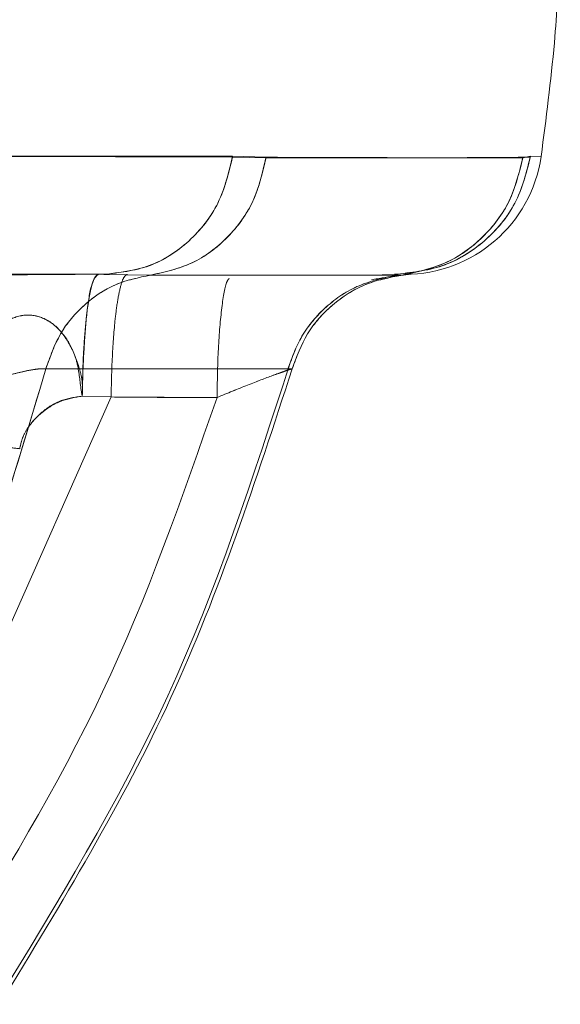
# Model space of a CAD drawing. Units: millimetres. Extents: x 0 to 59.4, y 0 to 42.1.
# Drawn here: x 11.2 to 11.2, y 8.5 to 8.5 of the extents above; entities that cross this region are included whole.
import ezdxf

# ---------------------------------------------------------------- set-up
doc = ezdxf.new("R2010")
doc.units = ezdxf.units.MM
doc.linetypes.add('HIDDEN', pattern=[0.1905, 0.127, -0.0635])

msp = doc.modelspace()

# ---------------------------------------------------------------- linework, layer by layer
at = {"color": 7, "linetype": 'HIDDEN', "lineweight": 0}
for p, q in [((11.21551034754625, 8.497856239944944), (11.20971894706724, 8.497876753832042)), ((11.21623875012509, 8.497840037659305), (11.21551041020617, 8.497856230162252)), ((11.22199909033384, 8.4978556195553), (11.22183611619985, 8.4978556195553)), ((11.21907549683415, 8.49529539072166), (11.21876945045253, 8.495295429032609)), ((11.21908390072088, 8.495295314706109), (11.21877434583917, 8.495295413236033)), ((11.2190385872148, 8.495304351270851), (11.21911758596151, 8.495296375594501)), ((11.21919917953289, 8.495288028682209), (11.21911832977287, 8.495296353725353)), ((11.21286526483327, 8.492631993650566), (11.21018804432643, 8.486594757399542)), ((11.21223712827088, 8.492649982605332), (11.21286526414173, 8.492631993912426)), ((11.21517269136624, 8.49262130222639), (11.21286755920976, 8.4926380562607))]:
    msp.add_line(p, q, dxfattribs=at)
at = {"color": 7, "linetype": 'Continuous', "lineweight": 0}
for p, q in [((11.20971897640562, 8.497876745826613), (11.21551318835848, 8.497876751893045)), ((11.21624084639408, 8.497855482232678), (11.2155133707804, 8.497876724097972)), ((11.22183386802525, 8.497840037659318), (11.2220021369176, 8.497876738296258)), ((11.22200213691757, 8.49787673829626), (11.22223252624531, 8.497872174823346)), ((11.22223355424551, 8.497871463152967), (11.22223252624531, 8.497872174823346)), ((11.2070505069542, 8.495304612399032), (11.21270547767212, 8.495304612399032)), ((11.21270547767038, 8.495304486714065), (11.21372376999568, 8.495288042680517)), ((11.21372376962054, 8.495288047054514), (11.21919917187877, 8.495288047054514)), ((11.21917674991879, 8.495282109550178), (11.21934473534555, 8.495300391199642))]:
    msp.add_line(p, q, dxfattribs=at)
at = {"color": 8, "linetype": 'Continuous', "lineweight": 0}
msp.add_line((11.21911832977287, 8.495296353725353), (11.21903853846208, 8.495304569780721), dxfattribs=at)
at = {"color": 7, "linetype": 'Continuous', "lineweight": 0}
msp.add_arc((11.21926498864397, 8.498304612399036), 0.003000000000000857, 270.0000000000008, 351.7073932046532, dxfattribs=at)
for points, knots in [([(11.22223355865419, 8.497871462513436), (11.22234117590719, 8.49869705883907), (11.222533173116, 8.500169984282813), (11.2226158133207, 8.501652905856902), (11.22265213247796, 8.502304628127611)], [0, 0, 0, 0, 0.5605146744825228, 1, 1, 1, 1]), ([(11.22183386802526, 8.497840037659318), (11.22131248275653, 8.497840686525644), (11.22026734177737, 8.497841987208323), (11.2175850357371, 8.497850977631472), (11.21624084090239, 8.497855483038453)], [0, 0, 0, 0, 0.4988659703504881, 1, 1, 1, 1]), ([(11.21207955784065, 8.495301211200573), (11.2119666566649, 8.495300958973544), (11.21161711862721, 8.495300178087604), (11.21095228714276, 8.49529672457622), (11.2098787456081, 8.495288307581411), (11.20911482235512, 8.495271760064293), (11.20861145980669, 8.49526085661247)], [0, 0, 0, 0, 0.1093628457839087, 0.3385834935671988, 0.5641809606481266, 1, 1, 1, 1]), ([(11.20570578508084, 8.479624324358975), (11.20690516640382, 8.481772249921036), (11.20930710612187, 8.486073790740534), (11.21073095192114, 8.490852658490757), (11.21144381648903, 8.493245252896346)], [0, 0, 0, 0, 0.4993386444982892, 1, 1, 1, 1]), ([(11.21144381222982, 8.493245254052091), (11.2114064412216, 8.493247401497293), (11.21133143674107, 8.493251711469638), (11.21113792916401, 8.493225143109349), (11.21089569738743, 8.493175190918679), (11.21050897803586, 8.493074926554746), (11.20994127781996, 8.492894795957987), (11.20950401615421, 8.492714377500663), (11.20927843868034, 8.492621302019709)], [0, 0, 0, 0, 0.1150018445300699, 0.2308113700780146, 0.3490595612671468, 0.4709882072514315, 0.7270898567075771, 1, 1, 1, 1]), ([(11.21681068620808, 8.493245240670579), (11.21601986888489, 8.490816085837466), (11.21444035259821, 8.485964283140081), (11.21178688693555, 8.481606075386026), (11.21046193344476, 8.479429894002328)], [0, 0, 0, 0, 0.5006705722848253, 0.9999999999999999, 0.9999999999999999, 0.9999999999999999, 0.9999999999999999])]:
    msp.add_open_spline(points, degree=3, knots=knots, dxfattribs=at)
for points in [[(11.21551318835852, 8.497876751893168), (11.21543027714592, 8.49752842763452), (11.21526445472073, 8.496831779117233), (11.21459836344242, 8.495993651492237), (11.21371895412531, 8.495415952233321), (11.21304330315669, 8.495341725677148), (11.21270547767238, 8.495304612399064)], [(11.21624084090239, 8.497855483038453), (11.21616730832428, 8.497531951220003), (11.21602024316805, 8.496884887583102), (11.21543426770622, 8.496082354865175), (11.21465347959068, 8.4954907761483), (11.21403367287992, 8.495355623419108), (11.21372376952454, 8.495288047054512)], [(11.21919917187863, 8.495288047054512), (11.21952256365641, 8.495355230076784), (11.22016934721197, 8.495489596121326), (11.22098513647877, 8.496077128805636), (11.22159905016529, 8.496874419293023), (11.22175559551613, 8.497518164870552), (11.22183386819155, 8.497840037659318)], [(11.2137237697164, 8.495288047054514), (11.21346247183678, 8.495233792424019), (11.21293987607752, 8.495125283163029), (11.2122618659742, 8.494663496821369), (11.21172074574855, 8.494032959997504), (11.21153612491999, 8.493507813410924), (11.21144381450571, 8.493245240117634)], [(11.21681068840514, 8.493245240117634), (11.2169073928921, 8.493507813410924), (11.21710080186602, 8.494032959997504), (11.21766767998283, 8.494663496821367), (11.21837796407925, 8.495125283163029), (11.21892543594559, 8.495233792424019), (11.21919917187876, 8.495288047054514)], [(11.21144381450571, 8.493245240117634), (11.21273112254526, 8.493245240117634), (11.21530573862436, 8.493245240117634), (11.21630903847821, 8.493245240117634), (11.21681068840514, 8.493245240117634)]]:
    msp.add_open_spline(points, degree=3, dxfattribs=at)
at = {"color": 7, "linetype": 'HIDDEN', "lineweight": 0}
for points in [[(11.21270561298189, 8.495304612403434), (11.21304178991019, 8.49534137863898), (11.21371414376678, 8.495414911110071), (11.21459049886559, 8.495987250284267), (11.21525654911996, 8.496818124068136), (11.21542574807082, 8.497510201319342), (11.21551034754625, 8.497856239944944)], [(11.21372376362318, 8.495288046374966), (11.21403246169435, 8.49535522887815), (11.2146498578367, 8.495489593884518), (11.21542858114674, 8.49607712648226), (11.21601460130202, 8.496874417785644), (11.21616403385555, 8.497518164368085), (11.21623875013231, 8.497840037659305)], [(11.21903853845966, 8.495304612403643), (11.2193951197619, 8.495341743692487), (11.22010828236639, 8.49541600627018), (11.22103650351184, 8.495993711055661), (11.22173957173628, 8.496831813276964), (11.22191461519047, 8.497528429956493), (11.22200213691757, 8.49787673829626)], [(11.22199902020268, 8.4978556299499), (11.2219096662435, 8.497509663515883), (11.22173095832516, 8.496817730647853), (11.22102791446118, 8.495987078178189), (11.22010298146754, 8.495414895586517), (11.21939338528266, 8.49534137346683), (11.21903858719023, 8.495304612406988)], [(11.22183607805241, 8.497855624656735), (11.22175905650292, 8.497532077149241), (11.22160501340394, 8.496884982134253), (11.22099114378537, 8.496082400504228), (11.22017316744571, 8.49549078473495), (11.21952383283321, 8.495355625828294), (11.21919916552695, 8.495288046374966)], [(11.21144381469148, 8.493245241486585), (11.21153612496809, 8.493507814142328), (11.21172074552133, 8.494032959453811), (11.21226186413551, 8.494663495098017), (11.21293987211563, 8.495125281185832), (11.21346246645423, 8.495233791311911), (11.21372376362353, 8.49528804637495)], [(11.21234681603601, 8.494535257188453), (11.21236389699241, 8.494650295299614), (11.2123980589052, 8.494880371521935), (11.21245855133641, 8.49511876246871), (11.21252315168948, 8.495275607149381), (11.21256792986842, 8.495294943982481), (11.21259031895789, 8.49530461239903)], [(11.2191991655013, 8.49528804637495), (11.21892543031226, 8.495233791311911), (11.21837795993418, 8.49512528118583), (11.21766767806199, 8.494663495098017), (11.21710080163334, 8.494032959453811), (11.21690739294783, 8.493507814142328), (11.21681068860508, 8.493245241486585)], [(11.21681068860508, 8.493245241486585), (11.21630903862992, 8.493245241486585), (11.21530573867958, 8.493245241486585), (11.21273112268751, 8.493245241486585), (11.21144381469148, 8.493245241486585)]]:
    msp.add_open_spline(points, degree=3, dxfattribs=at)
for points, knots in [([(11.2162387501251, 8.497840037659305), (11.21757815805751, 8.497840692470461), (11.22026306372194, 8.497842005069964), (11.22131094768558, 8.497851077934904), (11.22183607805241, 8.497855624656735)], [0, 0, 0, 0, 0.498865919260698, 1, 1, 1, 1]), ([(11.2125903183631, 8.495304612399032), (11.21254469628432, 8.495268884906068), (11.21244896249004, 8.49519391400265), (11.21234616241542, 8.494622545931712), (11.21229076756843, 8.493930636777025), (11.2122511590677, 8.49327163712979), (11.21224200425225, 8.492866019935091), (11.21223712827088, 8.492649982605332)], [0, 0, 0, 0, 0.2379090518636515, 0.499230566425734, 0.711818920698651, 0.8465107700727216, 1, 1, 1, 1]), ([(11.21321832832178, 8.495304613635476), (11.21318940549145, 8.49528735028575), (11.21313211481336, 8.4952531548422), (11.21305186929618, 8.494989605121766), (11.21298523953707, 8.494615322234827), (11.21292340088424, 8.494065974980087), (11.21288096929002, 8.493390378456866), (11.21286983005014, 8.49285219905294), (11.21286527218381, 8.492631991048729)], [0, 0, 0, 0, 0.1656963246934422, 0.3282132035484996, 0.4812117449617909, 0.6199135111738372, 0.844479208007991, 1, 1, 1, 1]), ([(11.21517269101634, 8.492621302216694), (11.21517854654011, 8.492963601517179), (11.21519071313634, 8.493674830357755), (11.21526614657859, 8.494565947285729), (11.21535508969953, 8.49511950346525), (11.21541747457506, 8.495191103399206), (11.21543772261983, 8.495214342343843)], [0, 0, 0, 0, 0.2722191117291016, 0.5656163566296021, 0.859013592856463, 0.9999999999999999, 0.9999999999999999, 0.9999999999999999, 0.9999999999999999]), ([(11.21543771970325, 8.495214337215549), (11.21541747274081, 8.495191099192862), (11.2153550889713, 8.495119499541556), (11.21526614684736, 8.494565946662377), (11.21519071338319, 8.493674830407077), (11.21517854679425, 8.49296360144017), (11.21517269127403, 8.492621302081318)], [0, 0, 0, 0, 0.1409800025433335, 0.4343794289038234, 0.7277788618740518, 1, 1, 1, 1]), ([(11.21670156777193, 8.49319185037561), (11.21678697655261, 8.49343791280216), (11.21696405732078, 8.493948081934228), (11.21749373116674, 8.494591446205495), (11.21819657665252, 8.495086091009037), (11.21875552362603, 8.495213770344659), (11.21903336896763, 8.495277238097954)], [0, 0, 0, 0, 0.2339168651599007, 0.4849873495416662, 0.7439938445476042, 0.9999999999999999, 0.9999999999999999, 0.9999999999999999, 0.9999999999999999]), ([(11.21670335484269, 8.493192471145), (11.21678883276719, 8.493438492803989), (11.21696605842381, 8.493948581816024), (11.21749608426999, 8.494591789904343), (11.21819927108997, 8.495086268573852), (11.21875831861988, 8.495213860409779), (11.21903621494835, 8.495277284896696)], [0, 0, 0, 0, 0.2339109832769116, 0.4849793422833898, 0.7439889415283382, 1, 1, 1, 1]), ([(11.21853689265121, 8.495186661411623), (11.21872013710669, 8.495218071121911), (11.2189954950298, 8.495265269890174), (11.21913131504476, 8.495277888379455), (11.21917674991879, 8.495282109550178)], [0, 0, 0, 0, 0.6654773300963653, 1, 1, 1, 1]), ([(11.21223712802649, 8.492649982751582), (11.2122432809704, 8.49300195996556), (11.21225406101235, 8.493618628863095), (11.21230629795696, 8.494143671464915), (11.21232360592568, 8.494343446008545), (11.21232361083043, 8.494343502608103), (11.21232362064328, 8.494343615804901), (11.21232364028302, 8.494343842189235), (11.21232367961814, 8.49434429492082), (11.21232375851093, 8.494345200235708), (11.21232391718393, 8.494347010270808), (11.21232423805669, 8.494350627967922), (11.21232489374865, 8.494357853714884), (11.21232625936245, 8.49437226762197), (11.2123291980159, 8.494400927536006), (11.21233579369869, 8.494457722721785), (11.2123424014932, 8.494504203954257), (11.21234681603601, 8.494535257188453)], [0, 0, 0, 0, 0.4991317107885453, 0.8744855905193374, 0.8745007845229664, 0.8745311726234924, 0.8745919491980264, 0.8747135038410979, 0.8749566191037104, 0.8754428735389747, 0.8764154780880486, 0.8783610701954196, 0.8822537887296206, 0.8900453801329007, 0.9056532982473733, 0.9369687491191521, 1, 1, 1, 1]), ([(11.20981756755286, 8.492894295532318), (11.20986305514096, 8.493109548858484), (11.20993277481955, 8.493439471664708), (11.2101253598797, 8.493810443509055), (11.21034826720939, 8.49411505685869), (11.21068612776397, 8.494376902645346), (11.21111780456144, 8.494450035713616), (11.21146955036716, 8.494328185942653), (11.21172818813413, 8.494116786772258), (11.21196857323139, 8.493803652539583), (11.21213441229171, 8.493408372346492), (11.21224736486504, 8.492985922208298), (11.21224075465178, 8.492768991421983), (11.21223712827088, 8.492649982605332)], [0, 0, 0, 0, 0.124613487119733, 0.1909974265938521, 0.2501419284939901, 0.3749981425993628, 0.4998458624287638, 0.6091144152736315, 0.6751072225474057, 0.7503638620956478, 0.8798060010011179, 0.934061246758567, 1, 1, 1, 1]), ([(11.21223712802649, 8.492649982751582), (11.21223632543603, 8.492653780416877), (11.21222947470453, 8.49268619643272), (11.21218903528459, 8.49290589569041), (11.21216673002924, 8.493244481881753), (11.21205472945869, 8.493615699664447), (11.21187050062735, 8.493962089994895), (11.21157341710137, 8.494287625524045), (11.21113394938602, 8.494454744321821), (11.21068637191423, 8.494371254382143), (11.21030262941014, 8.494094098549155), (11.21013920304947, 8.493788980468297), (11.21006996226678, 8.493659707475592)], [0, 0, 0, 0, 0.002579877258526312, 0.02202125137171759, 0.1486711941250383, 0.228826974552211, 0.297124212125953, 0.4463198590846328, 0.59451159441151, 0.7433049155114, 0.8912429519371255, 1, 1, 1, 1]), ([(11.21144381337076, 8.493245241898641), (11.21073094885558, 8.490852649482983), (11.2093071031605, 8.486073785703663), (11.20690516517253, 8.481772248216227), (11.20570578471252, 8.479624324316326)], [0, 0, 0, 0, 0.5006613551139462, 1, 1, 1, 1]), ([(11.20927843838811, 8.492621306288136), (11.20950401842384, 8.492714381054519), (11.20994128455641, 8.492894797920773), (11.21050899016673, 8.493074925460274), (11.21089569693237, 8.493175186206829), (11.21113795124214, 8.493225145158775), (11.21133143366579, 8.493251702159544), (11.21140643486146, 8.493247392326284), (11.21144380241721, 8.493245245054723)], [0, 0, 0, 0, 0.2729132698551918, 0.529017249465165, 0.6509429329197691, 0.7691907089653114, 0.8850047792852062, 1, 1, 1, 1]), ([(11.21034491065918, 8.479398231105954), (11.21168771873579, 8.48159635042795), (11.21437644407929, 8.485997678683296), (11.21596577441563, 8.490904283489785), (11.21676135851931, 8.49336042284475)], [0, 0, 0, 0, 0.4994218096153085, 1, 1, 1, 1]), ([(11.21517269171236, 8.49262130192184), (11.21539947589385, 8.492714376466031), (11.21583907638829, 8.492894792998513), (11.21631703634725, 8.493074919983503), (11.21659393016802, 8.49317518219081), (11.21673747025047, 8.493225133183802), (11.216819161185, 8.493251700545434), (11.21681350176351, 8.493247389712394), (11.21681068195536, 8.493245241838771)], [0, 0, 0, 0, 0.272910298860653, 0.5290117746684755, 0.6509404032990753, 0.7691886517123655, 0.8849981889316595, 1, 1, 1, 1]), ([(11.21670301580682, 8.493212809728504), (11.21666702185572, 8.49320037966988), (11.2165858474231, 8.493172347099803), (11.21631460514414, 8.493073989755832), (11.21583991977424, 8.492895120032644), (11.21539976313292, 8.492714487866706), (11.21517269191373, 8.492621302027176)], [0, 0, 0, 0, 0.1298456700782842, 0.2928311084387202, 0.6351805532154514, 1, 1, 1, 1]), ([(11.20929043928058, 8.48019824862419), (11.21049435253199, 8.482164922123886), (11.21290030243178, 8.486095203565643), (11.21441562238022, 8.490447067342645), (11.21517269139158, 8.492621302038536)], [0, 0, 0, 0, 0.5003899921268403, 0.9999999999999999, 0.9999999999999999, 0.9999999999999999, 0.9999999999999999]), ([(11.21517269150246, 8.492621302176822), (11.21441562248382, 8.490447067468835), (11.21290030252144, 8.486095203669302), (11.21049435259711, 8.482164922212268), (11.20929043933389, 8.480198248705683)], [0, 0, 0, 0, 0.4996100080656173, 1, 1, 1, 1]), ([(11.21223712837564, 8.492649982562215), (11.2120811452024, 8.49262779643401), (11.21176223530152, 8.492582436567295), (11.21134454381299, 8.49231652488835), (11.21106968701053, 8.492013345443347), (11.21092132626568, 8.49172838322834), (11.21088900612882, 8.491575792005115), (11.21087303346371, 8.491500381170104)], [0, 0, 0, 0, 0.2458265110497831, 0.5025959316340185, 0.7567554538942025, 0.8797881428184989, 0.9999999999999999, 0.9999999999999999, 0.9999999999999999, 0.9999999999999999]), ([(11.21087354087666, 8.491503865178581), (11.21088970884326, 8.491578814682239), (11.2109223555925, 8.491730154532906), (11.21107139534461, 8.492011774771276), (11.21134762608419, 8.492310384599161), (11.21176452250672, 8.492571465596157), (11.2120816549366, 8.492624141305127), (11.21223712897227, 8.492649965548514)], [0, 0, 0, 0, 0.1200995052958069, 0.2425078260686009, 0.4954775782649232, 0.7526581024185853, 1, 1, 1, 1]), ([(11.21286526483327, 8.492631993650566), (11.21324699478959, 8.492628666720673), (11.2138737564083, 8.492623204241424), (11.21464290942692, 8.492621001983283), (11.21503031991167, 8.492621221439196), (11.21517269125537, 8.492621302088105)], [0, 0, 0, 0, 0.4963148526356508, 0.8148983208762891, 1, 1, 1, 1]), ([(11.20963823768772, 8.491618297192991), (11.20965507063444, 8.491622350037012), (11.20968121400893, 8.49162864453914), (11.20984624468436, 8.491618283389545), (11.2100391136353, 8.491600745809205), (11.21028304878081, 8.491574755198913), (11.21055920467527, 8.491542948453157), (11.21075888500064, 8.491518121020144), (11.21087354087666, 8.491503865178585)], [0, 0, 0, 0, 0.23964982124748, 0.3722019160685996, 0.5438979858363646, 0.6994137298880524, 0.8274042169397481, 1, 1, 1, 1])]:
    msp.add_open_spline(points, degree=3, knots=knots, dxfattribs=at)

doc.saveas('drawing.dxf')
